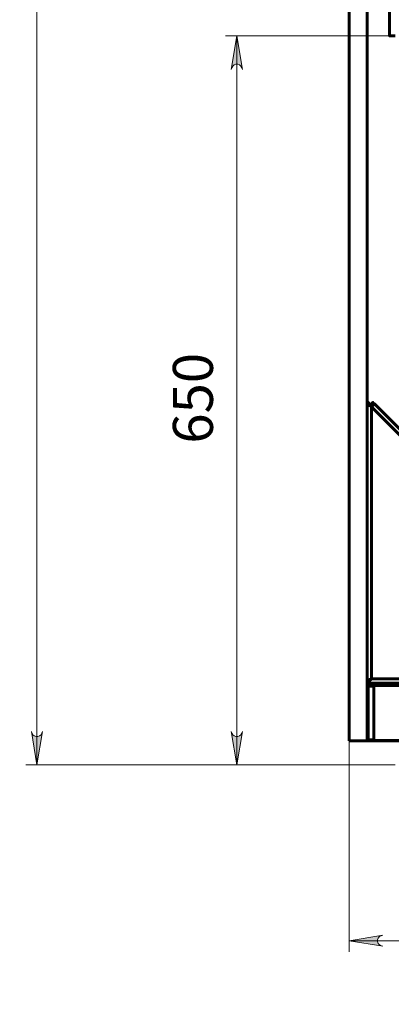
# Model space of a CAD drawing. Units: millimetres. Extents: x 1366.9 to 1382.9, y 681.8 to 693.2.
# Drawn here: x 1373.2 to 1374.5, y 687.6 to 691 of the extents above; entities that cross this region are included whole.
import ezdxf

# ---------------------------------------------------------------- set-up
doc = ezdxf.new("R2010")
doc.units = ezdxf.units.MM
for name, color, linetype in [('PDF _Геометрия', 7, 'Continuous'), ('PDF _Сплошная заливка', 7, 'Continuous'), ('PDF _Текст', 7, 'Continuous')]:
    doc.layers.add(name, color=color, linetype=linetype)
doc.styles.add('PDF Arial Narrow', font='ARIALN.TTF')

msp = doc.modelspace()

# ---------------------------------------------------------------- hatches: boundary and pattern name
at = {"layer": 'PDF _Сплошная заливка', "transparency": 33554559}
h = msp.add_hatch(color=256, dxfattribs=at)
h.paths.add_polyline_path([(1373.9277, 688.5232), (1373.9298, 688.5168), (1373.933, 688.5112), (1373.938, 688.507), (1373.9441, 688.5048), (1373.9506, 688.5048), (1373.9567, 688.507), (1373.9617, 688.5112), (1373.9649, 688.5168), (1373.967, 688.5232), (1373.9473, 688.4051)], flags=0)
h.paths.add_polyline_path([(1373.967, 690.846), (1373.9649, 690.8524), (1373.9617, 690.8581), (1373.9567, 690.8622), (1373.9506, 690.8645), (1373.9441, 690.8645), (1373.938, 690.8622), (1373.933, 690.8581), (1373.9298, 690.8524), (1373.9277, 690.846), (1373.9473, 690.9641)], flags=0)
h.paths.add_polyline_path([(1373.2267, 688.5232), (1373.2288, 688.5168), (1373.232, 688.5112), (1373.237, 688.507), (1373.2431, 688.5048), (1373.2496, 688.5048), (1373.2557, 688.507), (1373.2607, 688.5112), (1373.2639, 688.5168), (1373.266, 688.5232), (1373.2464, 688.4051)], flags=0)
h.paths.add_polyline_path([(1373.266, 692.0271), (1373.2639, 692.0335), (1373.2607, 692.0392), (1373.2557, 692.0433), (1373.2496, 692.0455), (1373.2431, 692.0455), (1373.237, 692.0433), (1373.232, 692.0392), (1373.2288, 692.0335), (1373.2267, 692.0271), (1373.2464, 692.1452)], flags=0)
h = msp.add_hatch(color=256, dxfattribs=at)
h.paths.add_polyline_path([(1368.6233, 692.1211), (1368.6169, 692.119), (1368.6113, 692.1157), (1368.6072, 692.1108), (1368.6049, 692.1046), (1368.6049, 692.0982), (1368.6072, 692.0921), (1368.6113, 692.0871), (1368.6169, 692.0838), (1368.6233, 692.0817), (1368.5052, 692.1014)], flags=0)
h.paths.add_polyline_path([(1372.2178, 692.0817), (1372.2242, 692.0838), (1372.2299, 692.0871), (1372.234, 692.0921), (1372.2362, 692.0982), (1372.2362, 692.1046), (1372.234, 692.1108), (1372.2299, 692.1157), (1372.2242, 692.119), (1372.2178, 692.1211), (1372.3359, 692.1014)], flags=0)
h.paths.add_polyline_path([(1369.4245, 687.7555), (1369.4181, 687.7534), (1369.4125, 687.7501), (1369.4083, 687.7451), (1369.4061, 687.7391), (1369.4061, 687.7326), (1369.4083, 687.7265), (1369.4125, 687.7215), (1369.4181, 687.7182), (1369.4245, 687.7161), (1369.3064, 687.7358)], flags=0)
h.paths.add_polyline_path([(1371.4167, 687.7161), (1371.4231, 687.7182), (1371.4287, 687.7215), (1371.4328, 687.7265), (1371.4351, 687.7326), (1371.4351, 687.7391), (1371.4328, 687.7451), (1371.4287, 687.7501), (1371.4231, 687.7534), (1371.4167, 687.7555), (1371.5348, 687.7358)], flags=0)
h.paths.add_polyline_path([(1368.6096, 687.4799), (1368.6032, 687.4778), (1368.5975, 687.4745), (1368.5934, 687.4696), (1368.5912, 687.4635), (1368.5912, 687.457), (1368.5934, 687.4509), (1368.5975, 687.4459), (1368.6032, 687.4426), (1368.6096, 687.4405), (1368.4915, 687.4602)], flags=0)
h.paths.add_polyline_path([(1372.2316, 687.4405), (1372.238, 687.4426), (1372.2436, 687.4459), (1372.2478, 687.4509), (1372.25, 687.457), (1372.25, 687.4635), (1372.2478, 687.4696), (1372.2436, 687.4745), (1372.238, 687.4778), (1372.2316, 687.4799), (1372.3497, 687.4602)], flags=0)
h.paths.add_polyline_path([(1374.6639, 688.063), (1374.6575, 688.0609), (1374.6519, 688.0576), (1374.6477, 688.0527), (1374.6455, 688.0466), (1374.6455, 688.0401), (1374.6477, 688.034), (1374.6519, 688.029), (1374.6575, 688.0257), (1374.6639, 688.0236), (1374.5458, 688.0433)], flags=0)
h.paths.add_polyline_path([(1375.7662, 688.0236), (1375.7726, 688.0257), (1375.7783, 688.029), (1375.7824, 688.034), (1375.7847, 688.0401), (1375.7847, 688.0466), (1375.7824, 688.0527), (1375.7783, 688.0576), (1375.7726, 688.0609), (1375.7662, 688.063), (1375.8843, 688.0433)], flags=0)
h.paths.add_polyline_path([(1374.4592, 687.8079), (1374.4528, 687.8058), (1374.4471, 687.8026), (1374.443, 687.7976), (1374.4407, 687.7915), (1374.4407, 687.785), (1374.443, 687.7789), (1374.4471, 687.7739), (1374.4528, 687.7707), (1374.4592, 687.7686), (1374.341, 687.7882)], flags=0)
h.paths.add_polyline_path([(1375.908, 687.7686), (1375.9144, 687.7707), (1375.92, 687.7739), (1375.9242, 687.7789), (1375.9264, 687.785), (1375.9264, 687.7915), (1375.9242, 687.7976), (1375.92, 687.8026), (1375.9144, 687.8058), (1375.908, 687.8079), (1376.0261, 687.7882)], flags=0)

# ---------------------------------------------------------------- linework, layer by layer
at = {"layer": 'PDF _Геометрия', "lineweight": 20}
for points in [[(1373.2464, 688.4051), (1373.2464, 692.1452)], [(1374.4831, 690.9641), (1373.908, 690.9641)], [(1373.9473, 688.4051), (1373.9473, 690.9641)], [(1374.341, 688.4893), (1374.341, 687.7489)], [(1373.207, 688.4051), (1374.5025, 688.4051), (1373.908, 688.4051)], [(1374.341, 687.7882), (1376.0261, 687.7882)]]:
    msp.add_lwpolyline(points, dxfattribs=at)
at = {"layer": 'PDF _Геометрия', "lineweight": 60}
for points in [[(1374.341, 688.4893), (1374.341, 691.2453), (1374.404, 691.2453), (1374.404, 688.4893)], [(1374.4192, 689.6616), (1374.4212, 689.6637), (1374.4232, 689.6657), (1374.4251, 689.6676), (1374.4267, 689.6692), (1374.428, 689.6705), (1374.429, 689.6715), (1374.4296, 689.6721), (1374.4298, 689.6723), (1375.3839, 688.7183), (1375.3837, 688.7181), (1375.383, 688.7175), (1375.3821, 688.7165), (1375.3807, 688.7152), (1375.3791, 688.7136), (1375.3773, 688.7117), (1375.3752, 688.7097), (1375.3732, 688.7076)], [(1375.3732, 688.7076), (1375.3769, 688.7018), (1375.3807, 688.6969), (1375.3845, 688.6936), (1375.3883, 688.6925), (1374.404, 688.6925), (1374.4073, 688.6934), (1374.4112, 688.6965), (1374.415, 688.7013), (1374.4192, 688.7076)], [(1374.4277, 688.4933), (1374.408, 688.4933), (1374.408, 688.4925), (1374.408, 688.4918), (1374.408, 688.4911), (1374.408, 688.4905), (1374.408, 688.49), (1374.408, 688.4896), (1374.408, 688.4894), (1374.408, 688.4893), (1374.4072, 688.4894), (1374.4065, 688.4896), (1374.4058, 688.49), (1374.4052, 688.4905), (1374.4047, 688.4911), (1374.4043, 688.4918), (1374.4041, 688.4925), (1374.404, 688.4933), (1374.4041, 688.4933), (1374.4043, 688.4933), (1374.4047, 688.4933), (1374.4052, 688.4933), (1374.4058, 688.4933), (1374.4065, 688.4933), (1374.4072, 688.4933), (1374.408, 688.4933), (1374.408, 688.6823), (1374.4072, 688.6823), (1374.4065, 688.6823), (1374.4058, 688.6823), (1374.4052, 688.6823), (1374.4047, 688.6823), (1374.4043, 688.6823), (1374.4041, 688.6823), (1374.404, 688.6823), (1374.4041, 688.683), (1374.4043, 688.6838), (1374.4047, 688.6844), (1374.4052, 688.685), (1374.4058, 688.6855), (1374.4065, 688.6859), (1374.4072, 688.6861), (1374.408, 688.6862), (1374.408, 688.6861), (1374.408, 688.6859), (1374.408, 688.6855), (1374.408, 688.685), (1374.408, 688.6844), (1374.408, 688.6838), (1374.408, 688.683), (1374.408, 688.6823), (1374.4277, 688.6823)]]:
    msp.add_lwpolyline(points, close=True, dxfattribs=at)
for points in [[(1374.5028, 690.9641), (1374.4831, 690.9641), (1374.4831, 691.1216)], [(1374.4192, 689.6616), (1374.4156, 689.6654), (1374.4126, 689.6692), (1374.4106, 689.673), (1374.4099, 689.6768), (1374.404, 689.6768), (1374.4052, 689.673), (1374.4085, 689.6692), (1374.4134, 689.6654), (1374.4192, 689.6616), (1374.4192, 688.7076), (1374.4134, 688.7054), (1374.4085, 688.7032), (1374.4052, 688.701), (1374.404, 688.6988), (1374.4059, 688.6988)], [(1374.4257, 689.6681), (1374.4201, 689.6737), (1374.4243, 689.6779), (1374.4298, 689.6723)], [(1374.404, 688.6984), (1374.4084, 688.6993), (1374.4131, 688.7022), (1374.4178, 688.7063), (1374.4192, 688.7076), (1374.4156, 688.7054), (1374.4126, 688.7032), (1374.4106, 688.701), (1374.4105, 688.7006)], [(1374.408, 688.6862), (1374.4277, 688.6862), (1376.0025, 688.6862), (1376.0222, 688.6862), (1376.0222, 688.6861), (1376.0222, 688.6859), (1376.0222, 688.6855), (1376.0222, 688.685), (1376.0222, 688.6844), (1376.0222, 688.6838), (1376.0222, 688.683), (1376.0222, 688.6823), (1376.0025, 688.6823), (1376.0025, 688.4933), (1376.0222, 688.4933), (1376.0222, 688.4925), (1376.0222, 688.4918), (1376.0222, 688.4911), (1376.0222, 688.4905), (1376.0222, 688.49), (1376.0222, 688.4896), (1376.0222, 688.4894), (1376.0222, 688.4893)], [(1374.4192, 688.7076), (1374.4192, 688.7076)], [(1376.0025, 688.6862), (1376.0025, 688.6862), (1376.0025, 688.686), (1376.0025, 688.6859), (1376.0025, 688.6856), (1376.0025, 688.6853), (1376.0025, 688.685), (1376.0025, 688.6846), (1376.0025, 688.6842), (1374.4277, 688.6842), (1374.4277, 688.6846), (1374.4277, 688.685), (1374.4277, 688.6853), (1374.4277, 688.6856), (1374.4277, 688.6859), (1374.4277, 688.686), (1374.4277, 688.6862), (1374.4277, 688.6862)], [(1376.0025, 688.6842), (1376.0025, 688.4913), (1374.4277, 688.4913), (1374.4277, 688.6842)], [(1376.0261, 688.4933), (1376.026, 688.4925), (1376.0258, 688.4918), (1376.0254, 688.4911), (1376.0249, 688.4905), (1376.0243, 688.49), (1376.0237, 688.4896), (1376.0229, 688.4894), (1376.0222, 688.4893), (1376.0025, 688.4893), (1374.4277, 688.4893), (1374.408, 688.4893)], [(1374.4277, 688.4913), (1374.4277, 688.4909), (1374.4277, 688.4906), (1374.4277, 688.4902), (1374.4277, 688.4899), (1374.4277, 688.4897), (1374.4277, 688.4895), (1374.4277, 688.4894), (1374.4277, 688.4893)]]:
    msp.add_lwpolyline(points, dxfattribs=at)
at = {"layer": 'PDF _Геометрия', "lineweight": 20}
for points in [[(1373.967, 690.846), (1373.9649, 690.8524), (1373.9617, 690.8581), (1373.9567, 690.8622), (1373.9506, 690.8645), (1373.9441, 690.8645), (1373.938, 690.8622), (1373.933, 690.8581), (1373.9298, 690.8524), (1373.9277, 690.846), (1373.9473, 690.9641)], [(1373.2267, 688.5232), (1373.2288, 688.5168), (1373.232, 688.5112), (1373.237, 688.507), (1373.2431, 688.5048), (1373.2496, 688.5048), (1373.2557, 688.507), (1373.2607, 688.5112), (1373.2639, 688.5168), (1373.266, 688.5232), (1373.2464, 688.4051)], [(1373.9277, 688.5232), (1373.9298, 688.5168), (1373.933, 688.5112), (1373.938, 688.507), (1373.9441, 688.5048), (1373.9506, 688.5048), (1373.9567, 688.507), (1373.9617, 688.5112), (1373.9649, 688.5168), (1373.967, 688.5232), (1373.9473, 688.4051)], [(1374.4592, 687.8079), (1374.4528, 687.8058), (1374.4471, 687.8026), (1374.443, 687.7976), (1374.4407, 687.7915), (1374.4407, 687.785), (1374.443, 687.7789), (1374.4471, 687.7739), (1374.4528, 687.7707), (1374.4592, 687.7686), (1374.341, 687.7882)]]:
    msp.add_lwpolyline(points, close=True, dxfattribs=at)

# ---------------------------------------------------------------- texts
at = {"layer": 'PDF _Текст', "insert": (1373.9071, 689.5329), "char_height": 0.14026, "attachment_point": 7, "rotation": 90, "style": 'PDF Arial Narrow'}
msp.add_mtext('650', dxfattribs=at)

doc.saveas('drawing.dxf')
